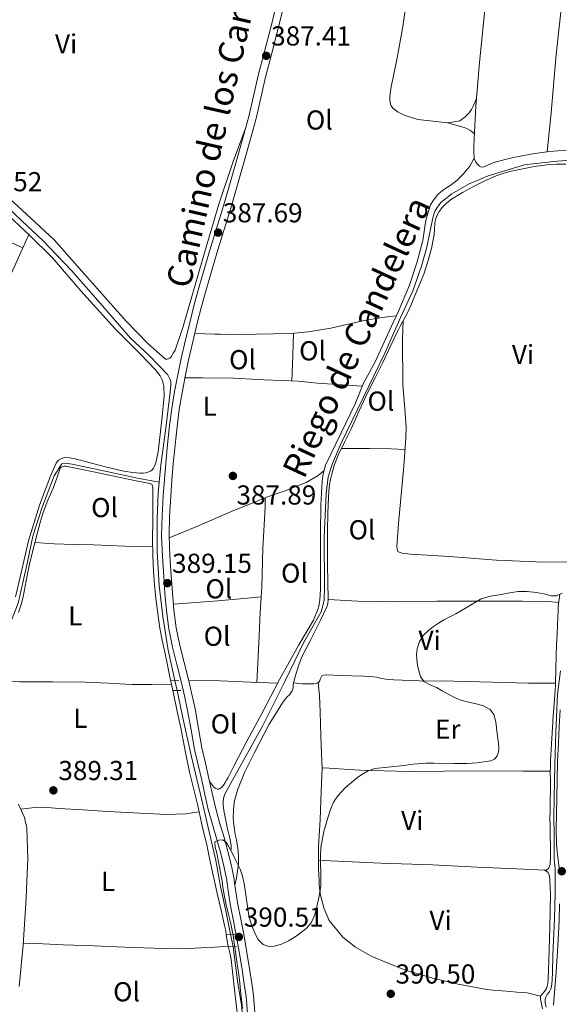
# Model space of a CAD drawing. Extents: x 594816 to 601771, y 659882 to 664605.
# Drawn here: x 601062 to 601260, y 660167 to 660527 of the extents above; entities that cross this region are included whole.
import ezdxf
from ezdxf.enums import TextEntityAlignment as Align

# ---------------------------------------------------------------- set-up
doc = ezdxf.new("R2010")
doc.units = 0
doc.header["$MEASUREMENT"] = 0
for name, pattern in [('DGN Style 2', [83.19618, 49.917708, -33.27847200000001]), ('DGN Style 3', [116.47465200000002, 83.19618000000001, -33.27847200000001]), ('DGN Style 5', [58.23732600000001, 24.958854, -33.27847200000001])]:
    doc.linetypes.add(name, pattern=pattern)
for name, color, linetype in [('Nivel 13', 7, 'Continuous'), ('Nivel 21', 7, 'Continuous'), ('Nivel 22', 7, 'Continuous'), ('Nivel 36', 7, 'Continuous'), ('Nivel 37', 7, 'Continuous'), ('Nivel 41', 7, 'Continuous'), ('Nivel 43', 7, 'Continuous'), ('Nivel 44', 7, 'Continuous'), ('Nivel 5', 7, 'Continuous'), ('Nivel 7', 7, 'Continuous')]:
    doc.layers.add(name, color=color, linetype=linetype)
doc.styles.add('Style-arial', font='arial.shx', dxfattribs={"bigfont": 'arialbig.shx'})
doc.styles.add('Style-ariali', font='ariali.shx', dxfattribs={"bigfont": 'arialibig.shx'})
doc.styles.add('Style-arialn', font='arialn.shx', dxfattribs={"bigfont": 'arialnbig.shx'})
doc.styles.add('Style-times', font='times.shx', dxfattribs={"bigfont": 'timesbig.shx'})

# ---------------------------------------------------------------- blocks, each defined once
blk = doc.blocks.new('5PATER')
at = {"layer": 'Nivel 7', "linetype": 'Continuous', "lineweight": 0}
h = blk.add_hatch(color=53, dxfattribs=at)
edge = h.paths.add_edge_path()
edge.add_ellipse((0, 0), major_axis=(-1.095731442945027, -1.110710700472634), ratio=0.9994222409660316, start_angle=0, end_angle=360)

msp = doc.modelspace()

# ---------------------------------------------------------------- linework, layer by layer
at = {"layer": 'Nivel 13', "color": 4, "linetype": 'Continuous', "lineweight": 0}
for points in [[(601113.405, 660357.76, 388.158), (601114.057, 660363.8800000001, 388.053), (601115.8929999999, 660378.4199999999, 387.853), (601117.3970000001, 660390.5719999999, 387.785), (601117.649, 660393.132, 387.789), (601117.601, 660394.3360000001, 387.789), (601117.3289999999, 660395.4439999999, 387.789), (601116.5090000001, 660396.9680000001, 387.789), (601109.7409999999, 660403.9639999999, 387.653), (601102.953, 660410.328, 387.465), (601092.7250000001, 660422.084, 387.397), (601081.3729999999, 660434.9839999999, 387.285), (601070.8289999999, 660446.0360000001, 387.157), (601063.2649999999, 660453.1200000001, 387.137), (601052.625, 660463.1200000001, 387.117), (601041.209, 660473.7080000001, 386.957), (601030.577, 660484.72, 386.817), (601018.213, 660496.388, 386.737), (601008.6410000001, 660506.264, 386.549), (601006.6799999999, 660508.2180000001, 386.553)], [(601139.7010000001, 660223.5160000001, 389.277), (601139.6969999999, 660224.912, 389.277), (601139.2890000001, 660227.1359999999, 389.277), (601138.345, 660231.1240000001, 389.277), (601137.0009999999, 660237.7720000001, 389.277), (601136.773, 660239.8840000001, 389.277), (601136.7209999999, 660240.98, 389.277), (601136.953, 660242.2479999999, 389.277), (601137.405, 660243.6880000001, 389.281), (601140.281, 660249.132, 389.265), (601151.1170000001, 660268.632, 389.101), (601159.4369999999, 660285.084, 389.141), (601166.237, 660299.288, 389.109), (601172.601, 660310.3, 389.013), (601173.277, 660312.9839999999, 389.013), (601173.621, 660314.744, 389.013), (601173.8130000001, 660319.3800000001, 388.937), (601173.6610000001, 660337.784, 388.841), (601174.345, 660353.436, 388.709), (601175.101, 660359.672, 388.709), (601176.7010000001, 660364.56, 388.661), (601179.933, 660371.952, 388.661), (601187.773, 660388.288, 388.577), (601195.797, 660404.8, 388.541), (601201.729, 660418.088, 388.453), (601206.0689999999, 660427.568, 388.381), (601209.233, 660436.5959999999, 388.349), (601211.165, 660443.564, 388.345), (601212.533, 660450.1399999999, 388.349), (601213.3729999999, 660454.3119999999, 388.349), (601214.2050000001, 660456.936, 388.349), (601216.345, 660459.8559999999, 388.345), (601220.361, 660462.9680000001, 388.265), (601226.6969999999, 660466.6440000001, 388.177), (601233.645, 660469.656, 388.061), (601246.861, 660473.5719999999, 387.997), (601257.4410000001, 660474.8360000001, 387.997), (601263.273, 660475.3800000001, 387.997)], [(601040.1810000001, 660287.551, 389.374), (601045.369, 660291.344, 389.273), (601051.909, 660296.676, 389.293), (601056.3929999999, 660301.744, 389.137), (601059.4450000001, 660307.26, 389.069), (601061.8729999999, 660313.4920000001, 389.065), (601063.729, 660321.5560000001, 389.009), (601065.229, 660328.6359999999, 388.921), (601067.257, 660337.976, 388.813), (601070.497, 660348.156, 388.629), (601075.0689999999, 660359.9720000001, 388.617), (601077.777, 660364.3759999999, 388.449), (601079.2010000001, 660364.5959999999, 388.425), (601081.625, 660364.2919999999, 388.413), (601093.037, 660361.8840000001, 388.229), (601105.413, 660359.1840000001, 388.005), (601113.405, 660357.76, 388.158)], [(601119.1599999999, 660285.2380000001, 388.505), (601116.713, 660296.344, 388.505), (601114.7450000001, 660308.6440000001, 388.417), (601113.3970000001, 660320.004, 388.421), (601112.6810000001, 660332.388, 388.369), (601112.6130000001, 660344.0079999999, 388.265), (601112.9650000001, 660353.628, 388.229), (601113.405, 660357.76, 388.158)], [(601254.777, 660165.8800000001, 390.617), (601254.449, 660167.544, 390.613), (601254.385, 660168.436, 390.613), (601254.4610000001, 660168.804, 390.613), (601254.629, 660169.564, 390.613), (601254.8970000001, 660170.1240000001, 390.609), (601255.1969999999, 660170.6000000001, 390.609), (601255.781, 660171.284, 390.609), (601256.0490000001, 660171.676, 390.609), (601256.497, 660172.6200000001, 390.609), (601256.717, 660173.4880000001, 390.609), (601256.861, 660174.5360000001, 390.609), (601256.9569999999, 660175.7239999999, 390.609), (601257.081, 660178.7960000001, 390.605), (601257.2450000001, 660185.092, 390.605), (601257.7690000001, 660198.1799999999, 390.465), (601258.077, 660207.5760000001, 390.293), (601258.021, 660211.4480000001, 390.261), (601258.021, 660212.1240000001, 390.26), (601258.021, 660216.4839999999, 390.257), (601257.753, 660220.108, 390.253), (601257.649, 660228.936, 390.253), (601257.601, 660235.436, 390.241), (601257.753, 660242.284, 390.237), (601257.9890000001, 660254.604, 390.189), (601258.273, 660266.2080000001, 390.081), (601258.9809999999, 660280.244, 390.017), (601260.0530000001, 660288.8, 389.961)], [(601139.4839999999, 660192.5590000001, 389.363), (601137.821, 660200.5360000001, 389.241), (601135.709, 660210.604, 389.089), (601135.432, 660212.1240000001, 389.063), (601134.085, 660219.5, 388.937), (601130.577, 660234.676, 388.853), (601128.533, 660243.5800000001, 388.765), (601125.185, 660257.4040000001, 388.621), (601122.2890000001, 660270.544, 388.509), (601119.906, 660281.567, 388.509)], [(601062.277, 660173.476, 389.713), (601063.6570000001, 660188.5360000001, 389.677), (601064.7609999999, 660205.74, 389.629), (601065.0279999999, 660212.1240000001, 389.629), (601065.3570000001, 660219.996, 389.629), (601065.0290000001, 660231.3840000001, 389.617), (601064.149, 660235.2039999999, 389.617), (601061.9450000001, 660240.1240000001, 389.621)], [(601153.301, 660070.432, 390.393), (601152.8090000001, 660078.2479999999, 390.389), (601151.8530000001, 660091.2039999999, 390.393), (601150.905, 660102.8999999999, 390.393), (601149.649, 660114.1640000001, 390.321), (601147.949, 660123.3640000001, 390.145), (601146.5889999999, 660133.2760000001, 389.901), (601145.6570000001, 660140.284, 389.901), (601144.7409999999, 660149.1880000001, 389.825), (601144.1610000001, 660158.744, 389.621), (601143.493, 660166.824, 389.497), (601142.185, 660174.7080000001, 389.497), (601140.8770000001, 660184.084, 389.413), (601140.381, 660188.119, 389.413)]]:
    msp.add_polyline3d(points, dxfattribs=at)
at = {"layer": 'Nivel 21', "color": 1, "linetype": 'DGN Style 2', "lineweight": 0, "flags": 128}
for points, elevation in [([(601120.605, 660285.288), (601117.8049999999, 660285.192)], 389.517), ([(601118.6529999999, 660281.544), (601121.325, 660281.592)], 389.533), ([(601140.973, 660192.504), (601137.9169999999, 660192.6159999999)], 390.221)]:
    msp.add_lwpolyline(points, dxfattribs=dict(at, elevation=elevation))
at = {"layer": 'Nivel 21', "color": 1, "linetype": 'DGN Style 2', "lineweight": 0, "extrusion": (-0.02203957447395119, 0.001095890443456137, 0.9997564984440677), "elevation": -12135.19031571355, "flags": 128}
msp.add_lwpolyline([(-689227.5619973226, 567480.8474346579), (-689227.5619973226, 567483.7477187817)], dxfattribs=at)
at = {"layer": 'Nivel 21', "color": 7, "linetype": 'Continuous', "lineweight": 0}
for points in [[(601145.656, 660163.7409999999, 390.61), (601145.129, 660169.8360000001, 390.573), (601144.504, 660174.2860000001, 390.506), (601143.791, 660178.791, 390.445), (601142.7050000001, 660185.487, 390.43), (601141.581, 660192.1470000001, 390.417), (601140.538, 660197.5009999999, 390.398), (601139.473, 660202.9410000001, 390.381), (601138.746, 660207.658, 390.372), (601138.081, 660212.1240000001, 390.365), (601138.0549999999, 660212.297, 390.365), (601137.652, 660214.665, 390.358), (601137.1769999999, 660216.9839999999, 390.349), (601135.885, 660222.068, 390.317), (601134.479, 660227.156, 390.273), (601132.8500000001, 660232.6089999999, 390.209), (601131.291, 660238.182, 390.113), (601130.0789999999, 660243.558, 389.939), (601128.9199999999, 660248.854, 389.761), (601127.625, 660254.429, 389.656), (601126.324, 660260.087, 389.585), (601125.03, 660267.273, 389.527), (601123.7960000001, 660274.3459999999, 389.485), (601122.631, 660279.622, 389.469), (601121.3970000001, 660284.9199999999, 389.453), (601119.835, 660291.139, 389.406), (601118.2579999999, 660297.4539999999, 389.357), (601116.936, 660304.1059999999, 389.392), (601116.048, 660310.8219999999, 389.413), (601115.507, 660317.0590000001, 389.355), (601115.067, 660323.246, 389.293), (601114.568, 660330.605, 389.216), (601114.2679999999, 660338.048, 389.141), (601114.435, 660345.388, 389.086), (601114.895, 660352.652, 389.037), (601115.3230000001, 660358.6300000001, 388.983), (601115.8030000001, 660364.6100000001, 388.929), (601116.453, 660371.5160000001, 388.902), (601117.209, 660378.425, 388.869), (601118.0349999999, 660384.6300000001, 388.8), (601119.0419999999, 660390.8090000001, 388.729), (601120.1769999999, 660396.8530000001, 388.67), (601121.449, 660402.8589999999, 388.605), (601123.017, 660409.648, 388.508), (601124.666, 660416.4070000001, 388.409), (601126.236, 660422.554, 388.323), (601127.8940000001, 660428.6840000001, 388.237), (601129.8330000001, 660435.413, 388.137), (601131.831, 660442.1159999999, 388.037), (601134.3929999999, 660450.3829999999, 387.93), (601136.9140000001, 660458.6240000001, 387.853), (601139.1140000001, 660466.2280000001, 387.816), (601141.2849999999, 660473.8589999999, 387.781), (601143.75, 660482.565, 387.713), (601146.1370000001, 660491.2390000001, 387.649), (601147.881, 660498.6980000001, 387.603), (601149.598, 660506.2620000001, 387.557), (601151.869, 660515.0419999999, 387.501), (601154.1300000001, 660523.7749999999, 387.445), (601155.932, 660530.8770000001, 387.409)], [(601259.646, 660216.038, 390.761), (601259.4210000001, 660217.8559999999, 390.739), (601259.1640000001, 660219.7550000001, 390.721), (601258.767, 660222.699, 390.698), (601258.4990000001, 660225.747, 390.677), (601258.479, 660230.952, 390.642), (601258.5630000001, 660236.0560000001, 390.613), (601258.639, 660242.5179999999, 390.676), (601258.744, 660248.9990000001, 390.761), (601258.936, 660255.709, 390.767), (601259.23, 660262.409, 390.749), (601259.5419999999, 660268.453, 390.714), (601259.862, 660274.49, 390.673)], [(601257.52, 660166.712, 391.169), (601257.953, 660172.8060000001, 391.148), (601258.396, 660178.8800000001, 391.133), (601258.99, 660188.176, 391.083), (601259.497, 660197.466, 391.009), (601259.693, 660203.699, 390.936)]]:
    msp.add_polyline3d(points, dxfattribs=at)
at = {"layer": 'Nivel 21', "color": 7, "linetype": 'DGN Style 3', "lineweight": 0}
msp.add_polyline3d([(601148.3829999999, 660163.9650000001, 390.61), (601147.8489999999, 660170.1440000001, 390.573), (601147.21, 660174.69, 390.506), (601146.493, 660179.2239999999, 390.445), (601145.4040000001, 660185.9340000001, 390.43), (601144.273, 660192.6359999999, 390.417), (601143.223, 660198.0249999999, 390.398), (601142.169, 660203.412, 390.381), (601141.4510000001, 660208.068, 390.372), (601140.8470000001, 660212.1240000001, 390.366), (601140.757, 660212.7280000001, 390.365), (601140.342, 660215.169, 390.358), (601139.845, 660217.5959999999, 390.349), (601138.53, 660222.7690000001, 390.317), (601137.1089999999, 660227.912, 390.273), (601135.479, 660233.369, 390.209), (601133.9450000001, 660238.852, 390.113), (601132.75, 660244.1510000001, 389.939), (601131.5889999999, 660249.456, 389.761), (601130.291, 660255.0449999999, 389.656), (601129.0050000001, 660260.6359999999, 389.585), (601127.7239999999, 660267.7509999999, 389.527), (601126.4809999999, 660274.8759999999, 389.485), (601125.2990000001, 660280.227, 389.469), (601124.057, 660285.564, 389.453), (601122.4890000001, 660291.804, 389.406), (601120.929, 660298.0519999999, 389.357), (601119.6370000001, 660304.5519999999, 389.392), (601118.7690000001, 660311.1200000001, 389.413), (601118.2350000001, 660317.274, 389.355), (601117.797, 660323.436, 389.293), (601117.3, 660330.753, 389.216), (601117.0050000001, 660338.0719999999, 389.141), (601117.169, 660345.27, 389.086), (601117.625, 660352.4680000001, 389.037), (601118.051, 660358.423, 388.983), (601118.5290000001, 660364.372, 388.929), (601119.175, 660371.2390000001, 388.902), (601119.925, 660378.0959999999, 388.869), (601120.7420000001, 660384.229, 388.8), (601121.737, 660390.3360000001, 388.729), (601122.8600000001, 660396.317, 388.67), (601124.121, 660402.2679999999, 388.605), (601125.679, 660409.0160000001, 388.508), (601127.321, 660415.744, 388.409), (601128.882, 660421.858, 388.323), (601130.5290000001, 660427.9480000001, 388.237), (601132.459, 660434.6429999999, 388.137), (601134.449, 660441.3200000001, 388.037), (601137.0079999999, 660449.578, 387.93), (601139.537, 660457.844, 387.853), (601141.744, 660465.473, 387.816), (601143.9169999999, 660473.112, 387.781), (601146.385, 660481.8289999999, 387.713), (601148.7890000001, 660490.564, 387.649), (601150.547, 660498.084, 387.603), (601152.257, 660505.6159999999, 387.557), (601154.5179999999, 660514.3559999999, 387.501), (601156.781, 660523.0959999999, 387.445), (601158.585, 660530.209, 387.409)], dxfattribs=at)
at = {"layer": 'Nivel 22', "color": 4, "linetype": 'DGN Style 5', "lineweight": 0, "extrusion": (-0.0002126451914501871, 0.001046408174012918, 0.9999994299058155), "elevation": 951.6075498762482, "flags": 128}
msp.add_lwpolyline([(601119.9750238878, 660280.9327241087), (601119.2290230538, 660284.6037261188)], dxfattribs=at)
at = {"layer": 'Nivel 22', "color": 4, "linetype": 'DGN Style 5', "lineweight": 0, "extrusion": (-0.002185730144406763, 0.01081899870810037, 0.9999390840699699), "elevation": 6218.033033337282, "flags": 128}
msp.add_lwpolyline([(601139.7960828207, 660159.4833150315), (601138.8989756708, 660163.923574907)], dxfattribs=at)
at = {"layer": 'Nivel 36', "color": 92, "linetype": 'Continuous', "lineweight": 0, "extrusion": (-0.8580517199321704, 0.02503083915846837, 0.5129529247528151), "elevation": -499098.5954356801, "flags": 128}
msp.add_lwpolyline([(-677660.7546139366, 298692.2199443559), (-677652.5792072625, 298692.2246040973), (-677643.3047301981, 298692.1220897868)], dxfattribs=at)
at = {"layer": 'Nivel 36', "color": 92, "linetype": 'Continuous', "lineweight": 0, "elevation": 388.769, "flags": 128}
msp.add_lwpolyline([(601118.5930000001, 660313.152), (601134.861, 660314.308), (601144.2890000001, 660315.2320000001), (601150.6529999999, 660315.8570000001)], dxfattribs=at)
at = {"layer": 'Nivel 36', "color": 92, "linetype": 'Continuous', "lineweight": 0, "extrusion": (-0.01635079779367079, -0.5626694279019366, 0.8265202758045431), "elevation": -381029.538636177, "flags": 128}
msp.add_lwpolyline([(581723.7059978675, 560159.6773050595), (581713.8018045758, 560159.7571334592), (581702.6531435042, 560159.9260140159), (581691.119200499, 560159.7625767016)], dxfattribs=at)
at = {"layer": 'Nivel 36', "color": 92, "linetype": 'Continuous', "lineweight": 0}
for points in [[(601255.0889999999, 660478.3859999999, 388.083), (601256.577, 660492.564, 387.757), (601258.449, 660513.8840000001, 387.653), (601260.4890000001, 660532.808, 387.433), (601263.341, 660558.0160000001, 387.265), (601265.3489999999, 660578.04, 387.069), (601267.3289999999, 660597.56, 386.857), (601269.737, 660621.976, 386.729), (601270.4550000001, 660627.1359999999, 386.99)], [(601204.4010000001, 660537.5120000001, 387.073), (601202.317, 660523.4240000001, 387.073), (601200.301, 660512.6599999999, 387.173), (601198.8489999999, 660505.524, 387.393), (601198.209, 660502.2520000001, 387.393), (601197.929, 660500.4680000001, 387.393), (601197.6570000001, 660498.648, 387.357), (601197.605, 660497.648, 387.353), (601197.7690000001, 660496.3, 387.357), (601198.065, 660495.3999999999, 387.357), (601198.781, 660494.328, 387.385), (601200.709, 660492.8119999999, 387.413), (601203.209, 660491.6159999999, 387.413), (601207.8530000001, 660490.2039999999, 387.413), (601218.845, 660488.9680000001, 387.469), (601223.185, 660489.692, 387.469), (601225.0930000001, 660491.064, 387.469), (601226.6810000001, 660492.584, 387.469), (601227.5530000001, 660493.8319999999, 387.441), (601228.257, 660495.2479999999, 387.421), (601228.845, 660496.6640000001, 387.421), (601229.375, 660497.936, 387.481)], [(601232.777, 660533.788, 387.345), (601230.4369999999, 660511.02, 387.313), (601229.145, 660495.1000000001, 387.517), (601228.4210000001, 660483.192, 387.905), (601228.3729999999, 660480.068, 387.905), (601228.3729999999, 660478.78, 387.905), (601228.385, 660477.48, 387.905), (601228.429, 660476.6880000001, 387.953), (601228.533, 660475.8800000001, 387.965), (601228.7050000001, 660475.328, 387.993), (601228.9369999999, 660474.78, 388.021), (601229.297, 660474.2679999999, 388.013), (601229.6570000001, 660473.8400000001, 388.013), (601230.0449999999, 660473.4439999999, 388.013), (601230.4569999999, 660473.172, 388.013), (601230.925, 660472.916, 388.013), (601231.5050000001, 660472.7720000001, 388.005), (601232.1570000001, 660472.872, 388.005), (601233.345, 660473.4639999999, 387.953), (601236.0490000001, 660474.652, 387.917), (601242.185, 660476.1240000001, 387.885), (601249.8130000001, 660477.6399999999, 388.025), (601256.0090000001, 660478.5160000001, 388.093), (601262.041, 660478.96, 388.041)], [(601145.0560000001, 660487.311, 387.678), (601140.389, 660474.896, 387.249), (601135.193, 660459.2280000001, 387.305), (601129.301, 660439.46, 387.625), (601122.2010000001, 660414.6000000001, 387.653), (601119.213, 660405.9439999999, 387.945), (601118.5449999999, 660404.7720000001, 387.945), (601118.033, 660403.892, 387.945), (601117.6969999999, 660403.4040000001, 387.945), (601117.2930000001, 660403.0320000001, 387.945), (601116.7930000001, 660402.78, 387.945), (601116.317, 660402.6440000001, 387.945), (601115.7450000001, 660402.6359999999, 387.945), (601109.277, 660408.3319999999, 387.881), (601101.317, 660416.4920000001, 387.661), (601086.905, 660432.7239999999, 387.657), (601075.065, 660446.2239999999, 387.829), (601064.865, 660455.5959999999, 387.825), (601054.2050000001, 660465.288, 387.809)], [(601218.673, 660488.987, 387.468), (601224.869, 660487.3160000001, 387.429), (601226.0449999999, 660486.7320000001, 387.429), (601226.841, 660486.288, 387.429), (601227.577, 660485.824, 387.429), (601228.5349999999, 660485.071, 387.844)], [(601063.5689999999, 660443.3459999999, 388.246), (601050.2690000001, 660449.2720000001, 387.957), (601035.2490000001, 660455.2320000001, 387.797), (601022.185, 660460.9920000001, 387.509), (601004.797, 660467.828, 387.513), (600988.5900000001, 660474.7820000001, 388.016)], [(601228.5109999999, 660476.05, 387.773), (601226.9369999999, 660473.1640000001, 387.909), (601225.733, 660471.6799999999, 387.909), (601224.3729999999, 660470.084, 387.933), (601222.121, 660467.9040000001, 387.941), (601219.717, 660466.104, 388.001), (601216.909, 660464.2679999999, 388.025), (601215.229, 660462.808, 388.049), (601213.621, 660460.756, 388.045), (601212.521, 660459.0160000001, 388.037), (601210.865, 660453.436, 388.149), (601209.7649999999, 660446.0160000001, 388.185), (601207.5530000001, 660437.784, 388.373), (601204.8090000001, 660429.7080000001, 388.653), (601200.7930000001, 660420.1159999999, 388.841), (601197.429, 660412.892, 388.601), (601192.4410000001, 660401.896, 388.529), (601187.969, 660393.6399999999, 388.613), (601185.105, 660386.5320000001, 388.717), (601179.841, 660375.6840000001, 388.821), (601174.185, 660363.952, 388.653), (601173.273, 660360.74, 388.657), (601172.9890000001, 660358.088, 388.653), (601172.4890000001, 660349.244, 388.653), (601172.325, 660338.9880000001, 388.837), (601172.3130000001, 660328.1799999999, 388.925), (601172.341, 660318.46, 389.025), (601172.145, 660314.764, 389.025), (601171.6969999999, 660312.3600000001, 389.025), (601171.361, 660311.152, 389.025), (601169.7609999999, 660307.308, 389.025), (601164.389, 660298.2280000001, 389.093), (601157.389, 660285.604, 389.253), (601150.737, 660272.936, 389.341), (601145.4369999999, 660263.1440000001, 389.353), (601140.733, 660254.26, 389.337), (601138.5530000001, 660249.828, 389.433), (601137.969, 660248.8, 389.473), (601137.541, 660248.024, 389.473), (601137.1810000001, 660247.4199999999, 389.473), (601136.5050000001, 660246.496, 389.473), (601136.213, 660246.1880000001, 389.501), (601135.6130000001, 660245.7479999999, 389.529), (601135.217, 660245.612, 389.529), (601134.737, 660245.5800000001, 389.529), (601133.801, 660245.9280000001, 389.529), (601133.317, 660246.3360000001, 389.529), (601131.8459999999, 660248.281, 389.505)], [(601141.0889999999, 660210.5009999999, 390.368), (601141.45, 660212.1240000001, 390.323), (601141.6969999999, 660213.2320000001, 390.293), (601142.185, 660216.4720000001, 390.293), (601142.389, 660218.568, 390.293), (601142.381, 660220.064, 390.249), (601142.3330000001, 660221.216, 390.213), (601142.2250000001, 660222.784, 390.209), (601142.105, 660224.108, 390.177), (601141.9410000001, 660225.3999999999, 390.121), (601141.601, 660227.0279999999, 390.081), (601141.2010000001, 660228.9439999999, 390.065), (601140.8289999999, 660231.652, 390.077), (601140.601, 660233.628, 390.073), (601140.4850000001, 660235.2720000001, 389.989), (601140.4890000001, 660237.604, 389.941), (601140.6410000001, 660239.54, 389.941), (601140.9210000001, 660241.388, 389.921), (601142.0730000001, 660245.544, 389.809), (601144.6570000001, 660251.9040000001, 389.745), (601148.041, 660258.712, 389.589), (601153.5930000001, 660269.344, 389.489), (601158.7250000001, 660277.5, 389.409), (601159.5730000001, 660278.54, 389.413), (601160.209, 660279.2479999999, 389.413), (601160.953, 660280.044, 389.413), (601161.413, 660280.6000000001, 389.417), (601161.953, 660281.436, 389.453), (601162.1810000001, 660282.092, 389.453), (601162.3049999999, 660282.9880000001, 389.453), (601162.389, 660283.6200000001, 389.453), (601162.629, 660284.848, 389.581), (601163.095, 660286.602, 389.593), (601163.561, 660288.3559999999, 389.605), (601164.479, 660291.3230000001, 389.634), (601165.693, 660294.1799999999, 389.669), (601167.0989999999, 660296.9750000001, 389.699), (601168.513, 660299.764, 389.721), (601170.483, 660303.638, 389.647), (601172.453, 660307.5120000001, 389.529), (601173.585, 660309.8160000001, 389.521), (601174.6610000001, 660312.156, 389.501), (601175.0090000001, 660313.4439999999, 389.441), (601175.125, 660314.872, 389.405), (601175.1170000001, 660316.784, 389.413), (601175.0290000001, 660319.338, 389.416), (601174.953, 660321.892, 389.413), (601174.8910000001, 660326.754, 389.376), (601174.865, 660331.6159999999, 389.337), (601174.8759999999, 660335.922, 389.331), (601174.913, 660340.2280000001, 389.325), (601175.0430000001, 660346.2050000001, 389.297), (601175.257, 660352.1799999999, 389.249), (601175.4070000001, 660354.467, 389.222), (601175.6570000001, 660356.7479999999, 389.193), (601175.993, 660358.712, 389.164), (601176.469, 660360.652, 389.137), (601177.503, 660364.146, 389.133), (601178.821, 660367.5279999999, 389.141), (601181.149, 660372.361, 389.124), (601183.477, 660377.1880000001, 389.093), (601186.4839999999, 660383.7509999999, 389.022), (601189.5290000001, 660390.2960000001, 388.949), (601192.2960000001, 660395.8570000001, 388.895), (601195.081, 660401.408, 388.845), (601197.845, 660407.1950000001, 388.788), (601200.6130000001, 660412.98, 388.817), (601201.3700000001, 660414.4850000001, 388.861), (601202.145, 660415.98, 388.917), (601203.2749999999, 660417.99, 388.993), (601204.369, 660420.02, 389.069), (601205.449, 660422.4480000001, 389.136), (601206.473, 660424.8999999999, 389.157), (601208.288, 660429.2579999999, 389.12), (601210.0449999999, 660433.6440000001, 389.053), (601211.584, 660438.2849999999, 388.971), (601212.841, 660443.02, 388.877), (601213.4210000001, 660445.5930000001, 388.798), (601213.869, 660448.1880000001, 388.713), (601214.02, 660450.183, 388.679), (601214.1329999999, 660452.1840000001, 388.681), (601214.3659999999, 660453.6170000001, 388.729), (601214.7930000001, 660455.02, 388.777), (601215.649, 660456.6070000001, 388.785), (601216.7890000001, 660458.0160000001, 388.793), (601218.432, 660459.6910000001, 388.841), (601220.253, 660461.128, 388.873), (601224.185, 660463.53, 388.858), (601228.2250000001, 660465.7239999999, 388.841), (601232.5800000001, 660467.943, 388.828), (601237.0730000001, 660469.868, 388.813), (601241.334, 660471.132, 388.766), (601245.673, 660472.0800000001, 388.709), (601250.413, 660472.9639999999, 388.687), (601255.1810000001, 660473.652, 388.669), (601258.5760000001, 660473.915, 388.621), (601261.973, 660473.8800000001, 388.585)], [(601056.2250000001, 660457.092, 388.253), (601066.165, 660447.8600000001, 388.045), (601074.3570000001, 660439.6799999999, 388.053), (601084.7409999999, 660427.544, 388.365), (601097.3289999999, 660413.7, 388.493), (601106.5249999999, 660404.4720000001, 388.449), (601111.881, 660398.8559999999, 388.453), (601113.737, 660396.496, 388.453), (601114.3289999999, 660395.3200000001, 388.453), (601114.709, 660394.3800000001, 388.453), (601115.0970000001, 660392.6399999999, 388.453), (601115.193, 660389.212, 388.457), (601114.3049999999, 660380.4439999999, 388.405), (601112.977, 660368.78, 388.337), (601112.1610000001, 660364.7320000001, 388.321), (601111.729, 660363.496, 388.321), (601111.337, 660362.8319999999, 388.321), (601110.837, 660362.244, 388.321), (601110.173, 660361.672, 388.321), (601109.577, 660361.4240000001, 388.321), (601108.4610000001, 660361.1359999999, 388.321), (601107.517, 660360.9680000001, 388.321), (601106.3489999999, 660360.96, 388.321), (601105.165, 660361.0800000001, 388.321), (601103.7250000001, 660361.22, 388.321), (601100.4210000001, 660361.7720000001, 388.321), (601093.7609999999, 660363.28, 388.321), (601086.325, 660365.2720000001, 388.321), (601084.5889999999, 660365.716, 388.321), (601083.3970000001, 660366.04, 388.321), (601082.3289999999, 660366.304, 388.321), (601081.3130000001, 660366.52, 388.321), (601080.213, 660366.72, 388.321), (601079.165, 660366.7760000001, 388.325), (601077.6810000001, 660366.388, 388.461), (601076.6410000001, 660365.712, 388.505), (601075.6969999999, 660364.584, 388.553), (601073.837, 660360.28, 388.809), (601069.6329999999, 660349.2720000001, 389.157), (601065.5930000001, 660336.22, 389.381), (601062.845, 660324.06, 389.593), (601060.889, 660315.8559999999, 389.549)], [(600989.3670000001, 660267.3659999999, 389.869), (600988.0530000001, 660269.1240000001, 389.757), (600987.9610000001, 660270.656, 389.757), (600988.0730000001, 660272.0560000001, 389.757), (600988.5730000001, 660273.396, 389.757), (600990.041, 660277.0279999999, 389.765), (600995.101, 660288.6640000001, 389.953), (601000.825, 660301.916, 389.865), (601008.2930000001, 660319.3319999999, 389.873), (601016.8289999999, 660339.288, 389.685), (601028.121, 660364.2479999999, 389.193), (601034.469, 660378.76, 388.345), (601043.0490000001, 660397.8559999999, 388.673), (601052.2250000001, 660418.176, 388.529), (601062.4410000001, 660440.8400000001, 388.345), (601065.767, 660448.229, 388.053)], [(601126.4070000001, 660411.9990000001, 388.277), (601133.685, 660411.824, 388.277), (601135.757, 660411.764, 388.277), (601141.449, 660411.6359999999, 388.277), (601148.933, 660411.7320000001, 388.297), (601155.149, 660411.8600000001, 388.297), (601161.6130000001, 660412.024, 388.297), (601167.825, 660412.5800000001, 388.293), (601176.1570000001, 660414.0160000001, 388.405), (601187.8049999999, 660416.584, 388.561), (601194.801, 660417.908, 388.621), (601200.0109999999, 660418.4369999999, 388.469)], [(601263.54, 660328.442, 390.04), (601251.101, 660328.548, 389.533), (601236.6529999999, 660329.2679999999, 389.773), (601219.321, 660330.5279999999, 389.817), (601205.173, 660331.4199999999, 389.509), (601202.165, 660331.8, 389.481), (601201.105, 660332.1240000001, 389.357), (601200.645, 660332.396, 389.321), (601200.4610000001, 660332.6840000001, 389.317), (601200.2849999999, 660333.264, 389.317), (601200.169, 660334.2280000001, 389.333), (601200.797, 660342.6359999999, 389.369), (601202.7409999999, 660363.5279999999, 389.185), (601203.5490000001, 660373.852, 389.121), (601203.621, 660377.6840000001, 389.141), (601203.125, 660384.612, 389.141), (601202.4010000001, 660393.2320000001, 389.065), (601202.277, 660409.8840000001, 388.893), (601202.4950000001, 660416.602, 388.941)], [(601187.608, 660392.7450000001, 388.541), (601171.217, 660393.872, 388.541), (601164.125, 660394.5719999999, 388.541), (601151.713, 660395.0279999999, 388.433), (601140.581, 660395.6840000001, 388.429), (601129.2209999999, 660395.824, 388.297), (601122.7620000001, 660395.798, 388.277)], [(601180.007, 660369.99, 389.132), (601190.2490000001, 660369.9639999999, 389.001), (601198.105, 660369.8400000001, 388.973), (601203.219, 660369.6359999999, 389.147)], [(601109.385, 660357.3360000001, 388.725), (601104.3189999999, 660358.3589999999, 388.687), (601092.2609999999, 660360.868, 388.714), (601085.2649999999, 660362.3400000001, 388.781), (601082.818, 660362.852, 388.784), (601080.369, 660363.3600000001, 388.785), (601079.3770000001, 660363.504, 388.785), (601078.825, 660363.5160000001, 388.785), (601078.321, 660363.44, 388.785), (601077.565, 660363.176, 388.785), (601077.2409999999, 660362.8360000001, 388.785), (601075.9410000001, 660359.162, 388.828), (601074.685, 660355.5, 388.905), (601072.7649999999, 660351.128, 389.005), (601071.0249999999, 660346.6840000001, 389.093), (601069.9639999999, 660343.024, 389.119), (601068.977, 660339.344, 389.125), (601067.9850000001, 660335.587, 389.116), (601067.013, 660331.824, 389.121), (601066.0419999999, 660327.7550000001, 389.172), (601065.1329999999, 660323.672, 389.229), (601064.408, 660319.767, 389.271), (601063.7010000001, 660315.8559999999, 389.313), (601062.9450000001, 660312.9639999999, 389.357), (601061.993, 660310.1200000001, 389.401)], [(601149.101, 660284.5490000001, 389.181), (601149.753, 660298.8400000001, 389.189), (601150.317, 660310.236, 389.193), (601150.861, 660319.3319999999, 388.973), (601151.3090000001, 660333.604, 388.901), (601152.149, 660348.476, 388.841), (601152.173, 660351.74, 388.733), (601152.233, 660352.112, 388.737), (601159.477, 660354.56, 388.669), (601167.1089999999, 660357.632, 388.569), (601171.497, 660360.1640000001, 388.521), (601173.6159999999, 660361.949, 388.473)], [(601141.929, 660164.0360000001, 389.921), (601141.452, 660168.175, 389.883), (601140.933, 660172.308, 389.873), (601140.3300000001, 660177.8500000001, 389.87), (601139.6810000001, 660183.388, 389.889), (601139.1669999999, 660185.79, 389.944), (601138.561, 660188.176, 390.009), (601138.173, 660190.1200000001, 390.001), (601138.0120000001, 660191.47, 389.946), (601137.8489999999, 660192.8200000001, 389.889), (601137.571, 660194.311, 389.832), (601137.2609999999, 660195.7960000001, 389.777), (601136.6399999999, 660198.584, 389.696), (601136.013, 660201.372, 389.653), (601134.622, 660207.4720000001, 389.648), (601133.5630000001, 660212.1240000001, 389.649), (601133.233, 660213.5719999999, 389.649), (601131.936, 660219.696, 389.598), (601130.6529999999, 660225.824, 389.553), (601129.764, 660229.547, 389.555), (601128.865, 660233.2679999999, 389.557), (601128.145, 660236.706, 389.528), (601127.429, 660240.1440000001, 389.501), (601125.9469999999, 660245.96, 389.486), (601124.517, 660251.788, 389.477), (601122.9410000001, 660259.5630000001, 389.475), (601121.369, 660267.3400000001, 389.481), (601120.0149999999, 660273.932, 389.566), (601118.645, 660280.52, 389.609), (601118.034, 660283.273, 389.569), (601117.4169999999, 660286.024, 389.521), (601116.4029999999, 660290.842, 389.436), (601115.409, 660295.6640000001, 389.349), (601114.5279999999, 660300.0430000001, 389.255), (601113.689, 660304.432, 389.165), (601112.841, 660309.7860000001, 389.129), (601112.169, 660315.1680000001, 389.109), (601111.628, 660320.1429999999, 389.045), (601111.273, 660325.132, 388.985), (601111.077, 660331, 388.946), (601111.0090000001, 660336.868, 388.909), (601111.014, 660343.8459999999, 388.817), (601111.017, 660350.824, 388.737), (601111.017, 660352.6499999999, 388.732), (601111.017, 660354.476, 388.729), (601111.017, 660355.304, 388.725), (601111.017, 660355.868, 388.725), (601111.0090000001, 660356.264, 388.725), (601110.685, 660356.9639999999, 388.725), (601109.385, 660357.3360000001, 388.725)], [(601152.212, 660351.9820000001, 388.369), (601140.3570000001, 660347.212, 388.445), (601127.173, 660341.524, 388.465), (601117.033, 660337.379, 388.661)], [(601068.01, 660335.6810000001, 389.116), (601071.53, 660335.449, 389.054), (601075.0490000001, 660335.216, 388.993), (601082.2220000001, 660334.99, 388.955), (601089.4010000001, 660334.8640000001, 388.993), (601095.152, 660334.565, 389.08), (601100.905, 660334.3200000001, 389.105), (601105.973, 660334.22, 389.016), (601111.04, 660334.1229999999, 388.926)], [(601175.125, 660314.898, 389.405), (601185.9410000001, 660314.24, 389.377), (601200.0530000001, 660314.0519999999, 389.473), (601214.837, 660314.2280000001, 389.681), (601231.6370000001, 660314.212, 389.809), (601246.0730000001, 660314.2039999999, 389.925), (601255.5249999999, 660314.088, 389.825), (601259.372, 660313.787, 390.202)], [(601259.825, 660316.8319999999, 390.169), (601259.533, 660314.9639999999, 390.193), (601259.189, 660312.4439999999, 390.213), (601259.1059999999, 660310.45, 390.221), (601259.0530000001, 660308.456, 390.225), (601258.8999999999, 660305.344, 390.219), (601258.7490000001, 660302.2320000001, 390.217), (601258.5700000001, 660298.372, 390.252), (601258.413, 660294.5120000001, 390.305), (601258.3800000001, 660292.7420000001, 390.334), (601258.3530000001, 660290.9720000001, 390.361), (601258.3049999999, 660289.396, 390.376), (601258.257, 660287.8200000001, 390.385), (601258.206, 660285.712, 390.392), (601258.145, 660283.604, 390.389), (601257.915, 660280.0930000001, 390.354), (601257.645, 660276.584, 390.301), (601257.3840000001, 660272.3640000001, 390.213), (601257.125, 660268.1440000001, 390.125), (601256.7579999999, 660262.091, 390.073), (601256.3970000001, 660256.0360000001, 390.121), (601256.3060000001, 660253.9210000001, 390.168), (601256.2649999999, 660251.804, 390.217), (601256.314, 660248.4140000001, 390.275), (601256.365, 660245.024, 390.333), (601256.2760000001, 660241.2420000001, 390.474), (601256.193, 660237.46, 390.569), (601256.1780000001, 660234.8740000001, 390.545), (601256.189, 660232.288, 390.517), (601256.2509999999, 660228.5360000001, 390.487), (601256.317, 660224.784, 390.453), (601256.3430000001, 660222.6140000001, 390.428), (601256.3570000001, 660220.4439999999, 390.401), (601256.2849999999, 660218.648, 390.377), (601256.237, 660218.1640000001, 390.377), (601256.037, 660217.3999999999, 390.377), (601255.7450000001, 660216.78, 390.389), (601255.473, 660216.4040000001, 390.409), (601255.2050000001, 660216.1680000001, 390.409), (601254.8970000001, 660216.0360000001, 390.409), (601254.713, 660215.996, 390.409), (601254.3530000001, 660215.9920000001, 390.409), (601255.469, 660215.1599999999, 390.421), (601255.8770000001, 660214.2239999999, 390.421), (601256.125, 660212.676, 390.413), (601256.146, 660212.1240000001, 390.413), (601256.3330000001, 660207.132, 390.417), (601256.1529999999, 660195.0120000001, 390.517), (601255.729, 660182.8, 390.769)], [(601162.5360000001, 660284.372, 389.531), (601165.669, 660284.0320000001, 389.453), (601167.145, 660283.9920000001, 389.457), (601168.189, 660283.9920000001, 389.457), (601169.145, 660284.06, 389.457), (601169.905, 660284.1000000001, 389.457), (601170.7890000001, 660284.2039999999, 389.457), (601171.297, 660284.3999999999, 389.457), (601171.8049999999, 660284.7520000001, 389.457), (601172.0290000001, 660285.084, 389.457), (601172.209, 660285.692, 389.457), (601172.3970000001, 660286.256, 389.457), (601172.777, 660286.916, 389.489), (601173.3530000001, 660287.256, 389.489), (601174.425, 660287.3200000001, 389.489), (601179.861, 660287.1440000001, 389.685), (601188.0730000001, 660286.808, 389.633), (601191.557, 660286.5959999999, 389.681), (601192.8530000001, 660286.456, 389.681), (601193.7690000001, 660286.24, 389.681), (601194.557, 660286.024, 389.681), (601195.5970000001, 660285.8319999999, 389.681), (601196.9010000001, 660285.6680000001, 389.681), (601199.077, 660285.5279999999, 389.717), (601208.4410000001, 660285.172, 389.949), (601221.0249999999, 660284.96, 390.285), (601235.217, 660284.7080000001, 390.377), (601248.337, 660284.3160000001, 390.081), (601254.757, 660284.236, 389.805), (601258.163, 660284.2380000001, 390.39)], [(601117.953, 660283.6340000001, 389.563), (601110.6769999999, 660283.744, 389.462), (601103.4010000001, 660283.8559999999, 389.361), (601094.9369999999, 660284.247, 389.185), (601086.473, 660284.6399999999, 389.025), (601074.4010000001, 660284.7390000001, 389.003), (601062.3289999999, 660284.8160000001, 389.073), (601053.943, 660285.006, 389.078), (601045.561, 660285.088, 389.233), (601043.3670000001, 660285.0590000001, 389.323), (601041.173, 660285.03, 389.413)], [(601256.271, 660252.129, 390.209), (601246.1969999999, 660252.092, 390.373), (601232.077, 660252.2080000001, 390.153), (601217.4169999999, 660252.172, 390.017), (601204.557, 660252.0320000001, 389.897), (601186.6170000001, 660252.48, 389.853), (601175.4410000001, 660253.2679999999, 389.581), (601173.669, 660253.3, 389.573), (601172.929, 660253.288, 389.573), (601172.649, 660258.436, 389.577), (601172.449, 660265.0320000001, 389.561), (601172.217, 660273.8600000001, 389.533), (601171.925, 660279.7239999999, 389.533), (601171.531, 660284.5619999999, 389.457)], [(601172.929, 660253.288, 389.573), (601172.5249999999, 660244.8559999999, 389.609), (601172.1529999999, 660234.368, 389.625), (601171.6170000001, 660224.756, 389.745), (601171.5889999999, 660216.56, 389.845), (601171.8189999999, 660212.1240000001, 389.948), (601171.9010000001, 660210.54, 389.985), (601172.3130000001, 660206.852, 390.033), (601173.6170000001, 660201.828, 390.093), (601175.541, 660197.6240000001, 390.249), (601180.497, 660191.456, 390.429), (601185.065, 660187.8999999999, 390.473), (601191.0490000001, 660184.44, 390.549), (601203.0009999999, 660179.604, 390.785), (601212.8970000001, 660176.608, 391.025), (601218.4369999999, 660175.288, 391.025), (601222.5930000001, 660174.3559999999, 391.025), (601233.105, 660172.392, 391.025), (601235.413, 660172.1840000001, 391.009), (601238.7250000001, 660171.94, 390.949), (601241.7209999999, 660171.6399999999, 390.937), (601244.1170000001, 660171.416, 390.937), (601246.013, 660171.2679999999, 390.869), (601247.8770000001, 660171.172, 390.805), (601252.7409999999, 660169.9720000001, 390.77)], [(601062.7930000001, 660238.2320000001, 389.729), (601065.905, 660238.608, 389.737), (601068.729, 660238.9439999999, 389.745), (601072.7320000001, 660238.9070000001, 389.831), (601076.7450000001, 660238.5120000001, 389.953), (601085.6329999999, 660237.9750000001, 390.147), (601094.521, 660237.44, 390.161), (601101.7050000001, 660237.0419999999, 389.979), (601108.889, 660236.672, 389.777), (601116.0490000001, 660236.2649999999, 389.534), (601123.1769999999, 660236.56, 389.441), (601125.602, 660236.916, 389.482), (601128.027, 660237.2720000001, 389.524)], [(601254.3530000001, 660215.9920000001, 390.409), (601244.057, 660216.436, 390.681), (601229.5689999999, 660217.0959999999, 390.565), (601213.233, 660217.9280000001, 390.201), (601194.4210000001, 660218.56, 390.085), (601175.9369999999, 660219.3600000001, 389.913), (601171.6000000001, 660219.6599999999, 389.807)], [(601063.7069999999, 660189.31, 389.675), (601071.0179999999, 660189.023, 389.83), (601078.3289999999, 660188.736, 389.985), (601089.56, 660188.308, 389.911), (601100.7930000001, 660187.888, 389.697), (601107.8570000001, 660187.6270000001, 389.682), (601114.9210000001, 660187.3759999999, 389.697), (601121.8530000001, 660187.291, 389.739), (601128.777, 660187.5519999999, 389.889), (601133.763, 660187.8759999999, 390.071), (601138.7490000001, 660188.2, 390.253)], [(601255.729, 660182.8, 390.769), (601255.565, 660176.308, 390.685), (601255.405, 660174.5719999999, 390.681), (601255.1969999999, 660173.584, 390.685), (601254.909, 660172.7320000001, 390.685), (601254.2050000001, 660171.6000000001, 390.681), (601253.2609999999, 660170.74, 390.681), (601252.7250000001, 660169.9480000001, 390.773), (601252.665, 660168.9639999999, 390.777), (601252.777, 660168.2720000001, 390.777), (601253.021, 660167.1880000001, 390.809), (601253.449, 660165.2679999999, 390.809)]]:
    msp.add_polyline3d(points, dxfattribs=at)
at = {"layer": 'Nivel 5', "color": 30, "linetype": 'Continuous', "lineweight": 0, "elevation": 390, "flags": 128}
for points in [[(601138.71, 660224.6939999999), (601139.4169999999, 660223.432), (601140.256, 660221.8230000001), (601141.085, 660220.2080000001), (601142.0430000001, 660218.287), (601142.9450000001, 660216.3319999999), (601143.7960000001, 660213.7490000001), (601144.156, 660212.1240000001), (601144.385, 660211.092), (601145.2649999999, 660205.216), (601146.129, 660199.328), (601147.108, 660195.967), (601148.469, 660192.692), (601149.6059999999, 660190.6130000001), (601151.3530000001, 660188.872), (601153.398, 660188.104), (601155.4650000001, 660188.236), (601158.1000000001, 660188.967), (601160.673, 660190.112), (601163.0160000001, 660191.574), (601165.2209999999, 660193.1840000001), (601167.26, 660194.797), (601168.9569999999, 660196.764), (601170.2080000001, 660199.6869999999), (601170.969, 660202.744), (601171.879, 660206.4750000001), (601172.409, 660210.244), (601172.432, 660212.1240000001), (601172.439, 660212.7380000001), (601172.413, 660215.2320000001), (601172.3360000001, 660218.044), (601172.277, 660220.8559999999), (601172.486, 660224.1969999999), (601173.017, 660227.52), (601173.581, 660230.088), (601174.2409999999, 660232.628), (601175.074, 660235.4240000001), (601176.017, 660238.1880000001), (601177.1140000001, 660240.76), (601178.6170000001, 660243.1440000001), (601181.315, 660246.0619999999), (601184.3289999999, 660248.6240000001), (601185.8589999999, 660249.788), (601187.4569999999, 660250.868), (601189.719, 660252.26), (601192.1570000001, 660253.088), (601196.9140000001, 660253.594), (601201.673, 660254.084), (601206.223, 660254.669), (601210.7849999999, 660255.0160000001), (601213.7069999999, 660255.0120000001), (601221.101, 660254.9920000001), (601223.4850000001, 660254.9820000001), (601225.869, 660254.9720000001), (601227.7139999999, 660255.057), (601229.557, 660255.216), (601232.0419999999, 660255.49), (601234.513, 660255.9480000001), (601235.882, 660256.5590000001), (601236.913, 660257.7320000001), (601237.396, 660259.2), (601237.433, 660260.6840000001), (601237.331, 660262.31), (601237.173, 660263.932), (601236.9099999999, 660265.926), (601236.645, 660267.9199999999), (601236.4580000001, 660269.29), (601236.2649999999, 660270.6599999999), (601235.71, 660272.825), (601234.361, 660274.6840000001), (601231.882, 660276.033), (601229.2450000001, 660276.76), (601226.3929999999, 660277.317), (601223.5970000001, 660278.0320000001), (601221.2660000001, 660279.065), (601219.0009999999, 660280.236), (601216.8389999999, 660281.4550000001), (601214.685, 660282.6799999999), (601212.392, 660283.73), (601210.121, 660284.94), (601208.8759999999, 660286.663), (601208.2649999999, 660288.78), (601207.8049999999, 660290.845), (601207.521, 660292.9199999999), (601207.4580000001, 660294.8929999999), (601207.669, 660296.868), (601208.4650000001, 660299.5050000001), (601209.9809999999, 660301.8400000001), (601211.733, 660303.4920000001), (601213.6089999999, 660304.9240000001), (601215.44, 660306.236), (601217.3330000001, 660307.4439999999), (601219.585, 660308.521), (601221.825, 660309.612), (601223.869, 660310.844), (601225.909, 660312.084), (601228.3389999999, 660313.55), (601230.845, 660314.9199999999), (601234.494, 660316.064), (601238.2849999999, 660316.72), (601241.3999999999, 660317.2890000001)], [(601241.3999999999, 660317.2890000001), (601244.5249999999, 660317.712), (601247.889, 660317.7409999999), (601251.233, 660317.4480000001), (601253.9310000001, 660316.865), (601256.621, 660316.2280000001), (601258.608, 660316.1470000001), (601260.5730000001, 660317.1799999999)], [(601143.781, 660165.4880000001), (601143.443, 660168.7), (601143.1089999999, 660171.912), (601142.817, 660174.8), (601142.521, 660177.6880000001), (601142.158, 660180.131), (601141.753, 660182.568), (601141.409, 660185.206), (601141.065, 660187.844), (601140.4070000001, 660192.1070000001), (601139.621, 660196.348), (601138.773, 660199.842), (601137.909, 660203.3319999999), (601137.406, 660205.7849999999), (601136.953, 660208.2479999999), (601136.5860000001, 660210.7150000001), (601136.368, 660212.1240000001), (601136.2050000001, 660213.1799999999), (601135.8219999999, 660215.179), (601135.433, 660217.176), (601135.091, 660219.064), (601134.753, 660220.952), (601134.318, 660222.659), (601133.8289999999, 660224.352), (601133.757, 660226.3119999999), (601135.165, 660226.9680000001), (601136.6769999999, 660227.0160000001), (601137.9410000001, 660225.932), (601138.71, 660224.6939999999)]]:
    msp.add_lwpolyline(points, dxfattribs=at)

# ---------------------------------------------------------------- block references
at = {"layer": 'Nivel 7', "color": 53, "linetype": 'Continuous', "lineweight": 0}
for p in [(601152.4820000001, 660513.459, 387.408), (601134.913, 660448.8640000001, 387.692), (601140.3219999999, 660359.987, 387.888), (601116.385, 660320.8160000001, 389.148), (601074.7380000001, 660245.1229999999, 389.312), (601260.4809999999, 660215.568, 390.684), (601142.497, 660191.584, 390.508), (601198.0020000001, 660170.8030000001, 390.496)]:
    msp.add_blockref('5PATER', p, dxfattribs=at)

# ---------------------------------------------------------------- texts
at = {"layer": 'Nivel 37', "color": 92, "linetype": 'Continuous', "lineweight": 0, "style": 'Style-arialn'}
for s, p in [('Vi', (601079.3895199557, 660517.8020009999, 387.277)), ('Ol', (601171.9016021108, 660489.996001, 387.541)), ('Ol', (601169.4316021109, 660405.686001, 388.39)), ('Vi', (601246.3365199557, 660404.3360009999, 389.12)), ('Ol', (601143.8376021108, 660402.4440009999, 388.373)), ('Ol', (601194.389602111, 660387.308001, 389.032)), ('L', (601131.8561597834, 660385.456001, 388.572)), ('Ol', (601093.4416021109, 660348.4280009998, 388.884)), ('Ol', (601187.5016021109, 660340.3200009998, 389.342)), ('Ol', (601162.8136021108, 660324.4920009999, 388.945)), ('Ol', (601135.2066021108, 660318.746001, 388.745)), ('L', (601082.7241597835, 660308.8600009999, 389.191)), ('Ol', (601134.541602111, 660301.4200009999, 389.182)), ('Vi', (601212.1925199556, 660299.9200009999, 390.046)), ('L', (601084.6281597833, 660271.4470009999, 389.159)), ('Ol', (601137.1016021108, 660269.388001, 389.45)), ('Er', (601218.8448385226, 660267.456001, 389.983)), ('Vi', (601205.8405199556, 660234.128001, 390.037)), ('L', (601094.7081597834, 660211.868001, 389.979)), ('Vi', (601216.1925199556, 660197.680001, 390.671)), ('Ol', (601101.473602111, 660171.5560009999, 389.871))]:
    msp.add_text(s, height=7.000002, dxfattribs=at).set_placement(p, align=Align.MIDDLE_CENTER)
at = {"layer": 'Nivel 41', "color": 7, "linetype": 'Continuous', "lineweight": 0, "style": 'Style-arial'}
for s, p in [('387.41', (601154.3119999999, 660517.209, 387.408)), ('387.52', (601041.5160000001, 660463.9610000001, 387.52)), ('387.69', (601136.648, 660452.6140000001, 387.692)), ('387.89', (601141.6399999999, 660349.5260000001, 387.888)), ('389.15', (601118.1200000001, 660324.5660000001, 389.148)), ('389.31', (601076.568, 660248.8729999999, 389.312)), ('390.51', (601144.3260000001, 660195.334, 390.508)), ('390.50', (601199.7380000001, 660174.5530000001, 390.496))]:
    msp.add_text(s, height=7.000002, dxfattribs=at).set_placement(p)
at = {"layer": 'Nivel 43', "color": 126, "linetype": 'Continuous', "lineweight": 0, "style": 'Style-times'}
msp.add_text('Riego de Candelera', height=9, rotation=65.2068527886496, dxfattribs=at).set_placement((601185.4504334535, 660410.7259633513, 388.497), align=Align.MIDDLE_CENTER)
at = {"layer": 'Nivel 44', "color": 7, "linetype": 'Continuous', "lineweight": 0, "style": 'Style-ariali'}
msp.add_text('Camino de los Carboneros', height=8.999982000000001, rotation=77.21079447319308, dxfattribs=at).set_placement((601141.2784596113, 660501.5002608735, 387.515), align=Align.CENTER)

doc.saveas('drawing.dxf')
